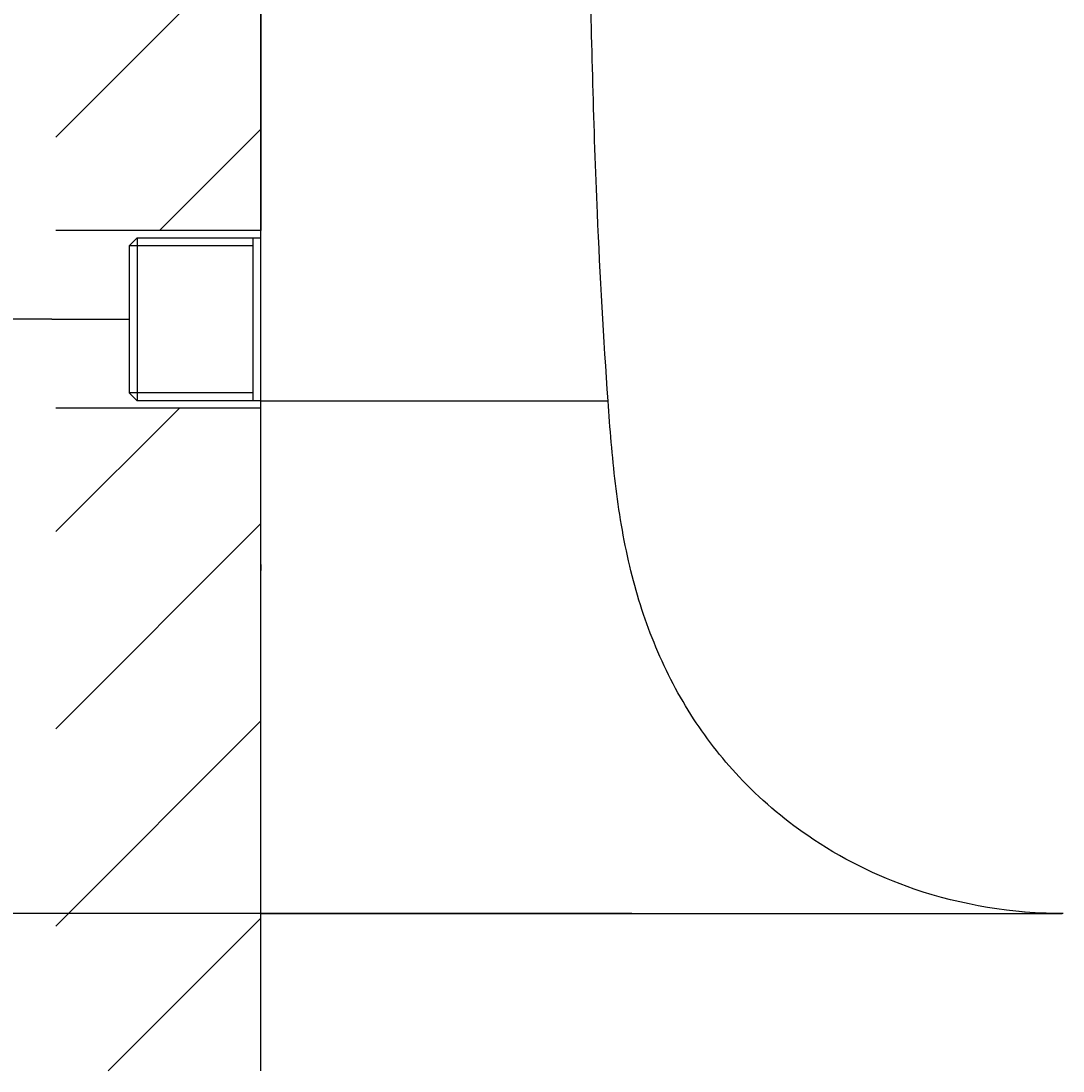
# Model space of a CAD drawing. Units: millimetres. Extents: x 6 to 291, y 4 to 413.
# Drawn here: x 71 to 94, y 341 to 363 of the extents above; entities that cross this region are included whole.
import ezdxf
from ezdxf.enums import TextEntityAlignment as Align
from ezdxf.lldxf.tags import DXFTag

# ---------------------------------------------------------------- set-up
doc = ezdxf.new("R2010")
doc.units = ezdxf.units.MM
for name, color, linetype in [('Layer1', 7, 'Continuous'), ('Layer3', 7, 'Continuous'), ('Layer50', 7, 'Continuous')]:
    doc.layers.add(name, color=color, linetype=linetype)
doc.styles.add('SEACAD_Arial', font='arial.ttf')
tags = doc.linetypes.add('CENTER2', pattern=[28.575, 19.05, -3.175, 3.175, -3.175]).pattern_tags.tags
tags[10:11] = [DXFTag(74, 4), DXFTag(75, 0), DXFTag(340, '0'), DXFTag(46, 0.0), DXFTag(50, 0.0), DXFTag(44, 0.0), DXFTag(45, 0.0)]
tags[8:9] = [DXFTag(74, 4), DXFTag(75, 0), DXFTag(340, '0'), DXFTag(46, 0.0), DXFTag(50, 0.0), DXFTag(44, 0.0), DXFTag(45, 0.0)]
tags[6:7] = [DXFTag(74, 4), DXFTag(75, 0), DXFTag(340, '0'), DXFTag(46, 0.0), DXFTag(50, 0.0), DXFTag(44, 0.0), DXFTag(45, 0.0)]
tags[4:5] = [DXFTag(74, 4), DXFTag(75, 0), DXFTag(340, '0'), DXFTag(46, 0.0), DXFTag(50, 0.0), DXFTag(44, 0.0), DXFTag(45, 0.0)]
doc.dimstyles.get("Standard").update_dxf_attribs({"dimtxt": 0.18, "dimasz": 0.18, "dimexe": 0.18, "dimexo": 0.0625, "dimgap": 0.09, "dimtad": 0, "dimtih": 1, "dimtoh": 1, "dimdec": 4, "dimzin": 0, "dimdsep": 46, "dimtxsty": 'Standard', "dimcen": 0.09, "dimadec": 0, "dimazin": 0, "dimtfac": 1, "dimtdec": 4, "dimtofl": 0, "dimtmove": 0, "dimatfit": 3, "dimfxl": 0, "dimtolj": 1, "dimtzin": 0, "dimarcsym": 0})

# ---------------------------------------------------------------- blocks, each defined once
blk = doc.blocks.new('DMBLK44')
at = {"layer": 'Layer3', "linetype": 'Continuous'}
for points in [[(38.444, 396.487), (40.444, 396.487), (39.444, 402.487)], [(38.444, 349.962), (39.444, 343.962), (40.444, 349.962)]]:
    blk.add_hatch(color=7, dxfattribs=at).paths.add_polyline_path(points)
at = {"layer": 'Layer3', "color": 7, "linetype": 'Continuous'}
for p, q in [((88.638, 402.487), (36.444, 402.487)), ((39.444, 387.805), (39.444, 402.487)), ((39.444, 343.962), (39.444, 377.605)), ((84.556, 343.962), (36.444, 343.962))]:
    blk.add_line(p, q, dxfattribs=at)
at = {"layer": 'Layer3', "color": 7, "linetype": 'Continuous', "style": 'SEACAD_Arial'}
blk.add_text('351', height=6, dxfattribs=at).set_placement((32.401, 385.705), align=Align.TOP_LEFT)
blk = doc.blocks.new('DMBLK46')
at = {"layer": 'Layer3', "linetype": 'Continuous'}
for points in [[(56.291, 378.245), (58.291, 378.245), (57.291, 384.245)], [(56.291, 362.745), (57.291, 356.745), (58.291, 362.745)]]:
    blk.add_hatch(color=7, dxfattribs=at).paths.add_polyline_path(points)
at = {"layer": 'Layer3', "color": 7, "linetype": 'Continuous'}
for p, q in [((72.079, 384.245), (54.291, 384.245)), ((57.291, 384.245), (57.291, 375.595)), ((57.291, 365.395), (57.291, 356.745)), ((72.079, 356.745), (54.291, 356.745))]:
    blk.add_line(p, q, dxfattribs=at)
at = {"layer": 'Layer3', "color": 7, "linetype": 'Continuous', "style": 'SEACAD_Arial'}
for s, p in [('±', (57.197, 373.495)), ('150', (43.11, 373.495)), ('15', (61.762, 373.495))]:
    blk.add_text(s, height=6, dxfattribs=at).set_placement(p, align=Align.TOP_LEFT)

msp = doc.modelspace()

# ---------------------------------------------------------------- hatches: boundary and pattern name
at = {"layer": 'Layer50', "linetype": 'Continuous'}
h = msp.add_hatch(dxfattribs=at)
h.set_pattern_fill('LINE', scale=0.94488, angle=45, style=0)
h.paths.add_polyline_path([(72.1661, 382.33662), (72.1661, 358.65397), (76.57962, 358.65397), (76.57962, 382.33662)])
h = msp.add_hatch(dxfattribs=at)
h.set_pattern_fill('LINE', scale=0.94488, angle=45, style=0)
h.paths.add_polyline_path([(72.1661, 354.83638), (72.1661, 340.57589), (76.57962, 340.57589), (76.57962, 354.83638)])

# ---------------------------------------------------------------- linework, layer by layer
at = {"layer": 'Layer1', "color": 7, "linetype": 'Continuous'}
for p, q in [((76.57962, 361.74125), (76.57962, 368.24517)), ((76.57962, 354.98831), (76.57962, 361.74125)), ((73.9109, 358.48936), (73.74629, 358.32476)), ((76.57962, 358.48936), (73.9109, 358.48936)), ((73.91296, 358.48934), (73.91296, 355.00101)), ((76.41296, 355.00099), (76.41296, 358.48936)), ((73.74629, 358.32476), (73.74629, 355.16559)), ((76.41296, 358.32476), (73.74629, 358.32476)), ((73.74629, 355.16559), (73.9109, 355.00099)), ((76.41296, 355.16559), (73.74629, 355.16559)), ((73.9109, 355.00099), (76.57962, 355.00099)), ((76.57962, 351.2624), (76.57962, 354.98831)), ((76.57962, 351.47061), (76.57962, 351.34034)), ((76.57962, 350.48548), (76.57962, 351.2624)), ((76.57962, 343.96176), (76.57962, 350.48548))]:
    msp.add_line(p, q, dxfattribs=at)
at = {"layer": 'Layer1', "color": 7, "linetype": 'CENTER2'}
msp.add_line((72.0791, 356.74517), (73.74629, 356.74517), dxfattribs=at)
at = {"layer": 'Layer1', "color": 7, "linetype": 'Continuous'}
for points, degree, knots in [([(84.04763, 354.98804), (83.95245, 356.33332), (83.77252, 359.52976), (83.66937, 363.59019), (83.63569, 366.30206), (83.62786, 367.16174)], 3, [0, 0, 0, 0, 0.332082, 0.788319, 1, 1, 1, 1]), ([(76.57962, 354.98831), (77.36159, 354.98831), (78.4658, 354.98831), (79.78554, 354.9883), (81.25149, 354.98826), (82.58699, 354.98817), (83.26665, 354.98811), (83.67231, 354.98807), (83.87914, 354.98805), (83.97354, 354.98804), (84.0182, 354.98804), (84.02877, 354.98804)], 5, [0, 0, 0, 0, 0, 0, 0.440467, 0.605641, 0.729523, 0.832757, 0.881698, 0.967344, 1, 1, 1, 1, 1, 1]), ([(93.83647, 343.96138), (92.75039, 343.96138), (90.80654, 344.27914), (88.46195, 345.44467), (86.87924, 346.80098), (85.77618, 348.2276), (84.99203, 349.76777), (84.46923, 351.45221), (84.18186, 353.20316), (84.08955, 354.39548), (84.04763, 354.98804)], 3, [0, 0, 0, 0, 0.197079, 0.352726, 0.4707, 0.573115, 0.678492, 0.783068, 0.892185, 1, 1, 1, 1])]:
    msp.add_open_spline(points, degree=degree, knots=knots, dxfattribs=at)
for points, degree in [([(93.82018, 343.96138), (93.50951, 343.96138), (93.19908, 343.97581), (92.89055, 344.00443)], 3), ([(76.57962, 343.96176), (81.01606, 343.96176), (85.72887, 343.96186), (89.94752, 343.96181), (92.90147, 343.96167), (93.82018, 343.96138)], 5)]:
    msp.add_open_spline(points, degree=degree, dxfattribs=at)
at = {"layer": 'Layer50', "color": 7, "linetype": 'Continuous'}
for p, q in [((76.57962, 382.33662), (76.57962, 358.65397)), ((76.57962, 358.65397), (72.1661, 358.65397)), ((76.57962, 354.83638), (72.1661, 354.83638)), ((76.57962, 340.57589), (76.57962, 354.83638))]:
    msp.add_line(p, q, dxfattribs=at)

# ---------------------------------------------------------------- dimensions: what is measured, and where the dimension line sits
at = {"layer": 'Layer3', "color": 7, "linetype": 'Continuous'}
for base, p1, p2, angle, text, picture, middle, dimtype in [((39.44433, 402.48727), (84.55611, 343.9618), (88.63814, 402.48727), 90, '\\A1;<>', 'DMBLK44', (39.44433, 382.70519), 160), ((57.29084, 384.24541), (72.0791, 384.24541), (72.0791, 356.74517), 270, '\\A1;150%%P15 {}', 'DMBLK46', (57.29084, 370.49529), 161)]:
    dim = msp.add_linear_dim(base=base, p1=p1, p2=p2, angle=angle, text=text, dimstyle='Standard', dxfattribs=at)
    dim.commit()
    dim.dimension.update_dxf_attribs({"geometry": picture, "text_midpoint": middle, "dimtype": dimtype})

doc.saveas('drawing.dxf')
